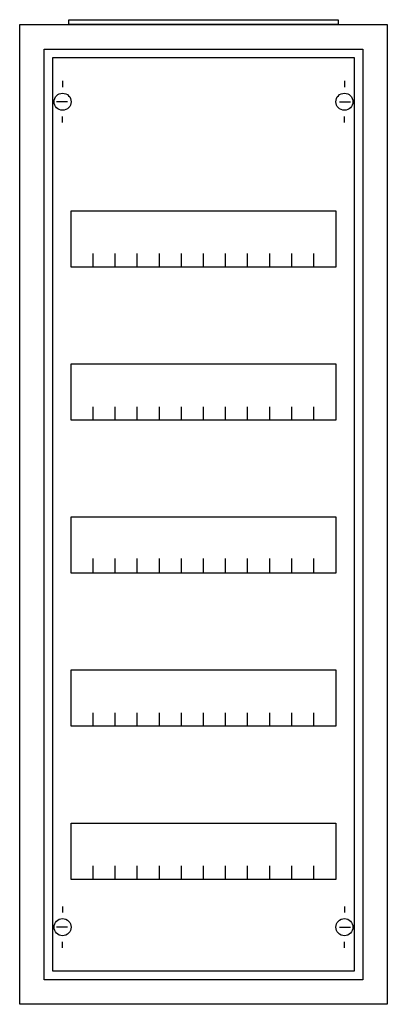
# Model space of a CAD drawing. Extents: x -2.5 to 27.5, y -2.5 to 77.9.
import ezdxf

# ---------------------------------------------------------------- set-up
doc = ezdxf.new("R2010")
doc.units = 0
doc.layers.get('0').update_dxf_attribs({"linetype": 'CONTINUOUS'})
doc.layers.add('1', color=7, linetype='CONTINUOUS')

# ---------------------------------------------------------------- blocks, each defined once
blk = doc.blocks.new('a15_e')
at = {"color": 7, "linetype": 'CONTINUOUS'}
for points in [[(27.5, 77.5), (27.5, -2.5), (-2.5, -2.5), (-2.5, 77.5)], [(25.5, 75.5), (25.5, -0.5), (-0.5, -0.5), (-0.5, 75.5)]]:
    blk.add_lwpolyline(points, close=True, dxfattribs=at)
blk = doc.blocks.new('zb43')
at = {"color": 7, "linetype": 'CONTINUOUS'}
blk.add_lwpolyline([(11, 0.4), (11, 0), (-11, 0), (-11, 0.4)], close=True, dxfattribs=at)
blk = doc.blocks.new('mg105')
at = {"layer": '1', "color": 7, "linetype": 'CONTINUOUS'}
for p, q in [((1, 72.9), (1, 72.4)), ((24, 72.9), (24, 72.4)), ((1.4, 71.2), (0.5, 71.2)), ((23.6, 71.2), (24.5, 71.2)), ((1, 69.5), (1, 70)), ((24, 69.5), (24, 70)), ((1, 5.5), (1, 5)), ((24, 5.5), (24, 5)), ((1.4, 3.8), (0.5, 3.8)), ((23.6, 3.8), (24.5, 3.8)), ((1, 2.1), (1, 2.6)), ((24, 2.1), (24, 2.6))]:
    blk.add_line(p, q, dxfattribs=at)
for points in [[(24.8, 74.8), (24.8, 0.2), (0.2, 0.2), (0.2, 74.8)], [(23.3, 62.3), (23.3, 57.7), (1.7, 57.7), (1.7, 62.3)], [(23.3, 49.8), (23.3, 45.2), (1.7, 45.2), (1.7, 49.8)], [(23.3, 37.3), (23.3, 32.7), (1.7, 32.7), (1.7, 37.3)], [(23.3, 24.8), (23.3, 20.2), (1.7, 20.2), (1.7, 24.8)], [(23.3, 12.3), (23.3, 7.7), (1.7, 7.7), (1.7, 12.3)]]:
    blk.add_lwpolyline(points, close=True, dxfattribs=at)
for points in [[(3.5, 57.7), (3.5, 58.8)], [(5.3, 57.7), (5.3, 58.8), (5.3, 58.8)], [(7.1, 57.7), (7.1, 58.8)], [(8.9, 57.7), (8.9, 58.8)], [(10.7, 57.7), (10.7, 58.8)], [(12.5, 57.7), (12.5, 58.8)], [(14.3, 57.7), (14.3, 58.8)], [(16.1, 57.7), (16.1, 58.8)], [(17.9, 57.7), (17.9, 58.8)], [(19.7, 57.7), (19.7, 58.8)], [(21.5, 57.7), (21.5, 58.8)], [(3.5, 45.2), (3.5, 46.3)], [(5.3, 45.2), (5.3, 46.3), (5.3, 46.3)], [(7.1, 45.2), (7.1, 46.3)], [(8.9, 45.2), (8.9, 46.3)], [(10.7, 45.2), (10.7, 46.3)], [(12.5, 45.2), (12.5, 46.3)], [(14.3, 45.2), (14.3, 46.3)], [(16.1, 45.2), (16.1, 46.3)], [(17.9, 45.2), (17.9, 46.3)], [(19.7, 45.2), (19.7, 46.3)], [(21.5, 45.2), (21.5, 46.3)], [(3.5, 32.8), (3.5, 33.9)], [(3.5, 32.8), (3.5, 33.9)], [(3.5, 32.7), (3.5, 33.8)], [(5.3, 32.8), (5.3, 33.9), (5.3, 33.9)], [(5.3, 32.8), (5.3, 33.9), (5.3, 33.9)], [(5.3, 32.7), (5.3, 33.8), (5.3, 33.8)], [(7.1, 32.8), (7.1, 33.9)], [(7.1, 32.8), (7.1, 33.9)], [(7.1, 32.7), (7.1, 33.8)], [(8.9, 32.8), (8.9, 33.9)], [(8.9, 32.8), (8.9, 33.9)], [(8.9, 32.7), (8.9, 33.8)], [(10.7, 32.8), (10.7, 33.9)], [(10.7, 32.8), (10.7, 33.9)], [(10.7, 32.7), (10.7, 33.8)], [(12.5, 32.8), (12.5, 33.9)], [(12.5, 32.8), (12.5, 33.9)], [(12.5, 32.7), (12.5, 33.8)], [(14.3, 32.8), (14.3, 33.9)], [(14.3, 32.8), (14.3, 33.9)], [(14.3, 32.7), (14.3, 33.8)], [(16.1, 32.8), (16.1, 33.9)], [(16.1, 32.8), (16.1, 33.9)], [(16.1, 32.7), (16.1, 33.8)], [(17.9, 32.8), (17.9, 33.9)], [(17.9, 32.8), (17.9, 33.9)], [(17.9, 32.7), (17.9, 33.8)], [(19.7, 32.8), (19.7, 33.9)], [(19.7, 32.8), (19.7, 33.9)], [(19.7, 32.7), (19.7, 33.8)], [(21.5, 32.8), (21.5, 33.9)], [(21.5, 32.8), (21.5, 33.9)], [(21.5, 32.7), (21.5, 33.8)], [(3.5, 20.2), (3.5, 21.3)], [(5.3, 20.2), (5.3, 21.3), (5.3, 21.3)], [(7.1, 20.2), (7.1, 21.3)], [(8.9, 20.2), (8.9, 21.3)], [(10.7, 20.2), (10.7, 21.3)], [(12.5, 20.2), (12.5, 21.3)], [(14.3, 20.2), (14.3, 21.3)], [(16.1, 20.2), (16.1, 21.3)], [(17.9, 20.2), (17.9, 21.3)], [(19.7, 20.2), (19.7, 21.3)], [(21.5, 20.2), (21.5, 21.3)], [(3.5, 7.7), (3.5, 8.8)], [(5.3, 7.7), (5.3, 8.8), (5.3, 8.8)], [(7.1, 7.7), (7.1, 8.8)], [(8.9, 7.7), (8.9, 8.8)], [(10.7, 7.7), (10.7, 8.8)], [(12.5, 7.7), (12.5, 8.8)], [(14.3, 7.7), (14.3, 8.8)], [(16.1, 7.7), (16.1, 8.8)], [(17.9, 7.7), (17.9, 8.8)], [(19.7, 7.7), (19.7, 8.8)], [(21.5, 7.7), (21.5, 8.8)]]:
    blk.add_lwpolyline(points, dxfattribs=at)
for centre in [(1, 71.2), (24, 71.2), (1, 3.8), (24, 3.8)]:
    blk.add_circle(centre, 0.7, dxfattribs=at)

msp = doc.modelspace()

# ---------------------------------------------------------------- block references
for name, p in [('a15_e', (0, 0)), ('zb43', (12.5, 77.5))]:
    msp.add_blockref(name, p)
at = {"layer": '1'}
msp.add_blockref('mg105', (0, 0), dxfattribs=at)

doc.saveas('drawing.dxf')
